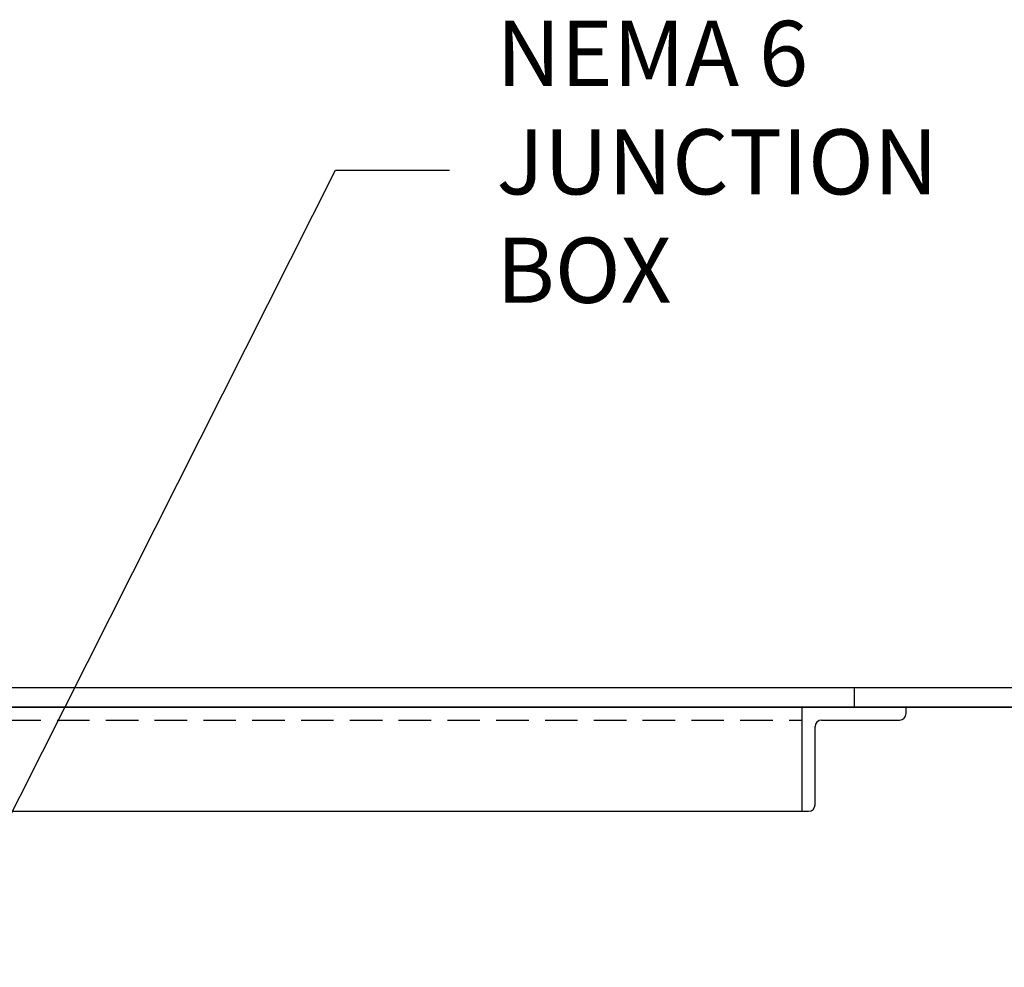
# Model space of a CAD drawing. Extents: x -10 to 330, y -5 to 215.
# Drawn here: x 74 to 93, y 113 to 131 of the extents above; entities that cross this region are included whole.
import ezdxf

# ---------------------------------------------------------------- set-up
doc = ezdxf.new("R2010")
doc.units = 0
doc.header["$LTSCALE"] = 5
doc.header["$MEASUREMENT"] = 0
doc.linetypes.add('HIDDEN2', pattern=[0.1875, 0.125, -0.0625])
for name, color, linetype in [('DIM', 1, 'CONTINUOUS'), ('HID', 5, 'HIDDEN2'), ('OBJ', 7, 'CONTINUOUS')]:
    doc.layers.add(name, color=color, linetype=linetype)
doc.styles.get("Standard").update_dxf_attribs({"font": 'ARIAL.TTF', "height": 1.25})
doc.dimstyles.get("Standard").update_dxf_attribs({"dimscale": 10, "dimtxt": 0.18, "dimasz": 0.219, "dimexe": 0.18, "dimexo": 0.0625, "dimgap": 0.09, "dimtad": 0, "dimtih": 1, "dimtoh": 1, "dimzin": 4, "dimdsep": 46, "dimtxsty": 'Standard', "dimcen": 0.09, "dimadec": 0, "dimazin": 0, "dimtfac": 1, "dimtofl": 0, "dimtmove": 0, "dimatfit": 3, "dimfxl": 0, "dimtolj": 1, "dimtzin": 0, "dimarcsym": 0})

msp = doc.modelspace()

# ---------------------------------------------------------------- linework, layer by layer
at = {"layer": 'HID'}
for p, q in [((89.863, 118.247), (89.863, 117.872)), ((69.863, 117.622), (88.863, 117.622))]:
    msp.add_line(p, q, dxfattribs=at)
at = {"layer": 'OBJ'}
for p, q in [((49.863, 118.247), (89.863, 118.247)), ((89.863, 118.247), (96.863, 118.247)), ((42.403, 117.872), (97.322, 117.872)), ((89.863, 117.872), (49.863, 117.872)), ((84.863, 117.872), (95.863, 117.872)), ((90.863, 117.872), (88.863, 117.872)), ((88.863, 115.872), (88.863, 117.872)), ((96.863, 117.872), (89.863, 117.872)), ((90.863, 117.747), (90.863, 117.872)), ((89.113, 115.997), (89.113, 117.497)), ((89.238, 117.622), (90.738, 117.622)), ((69.582, 115.872), (88.863, 115.872)), ((88.863, 115.872), (88.988, 115.872))]:
    msp.add_line(p, q, dxfattribs=at)
for centre, start, end in [((90.738, 117.747), 270, 0), ((89.238, 117.497), 90, 180), ((88.988, 115.997), 270, 0)]:
    msp.add_arc(centre, 0.125, start, end, dxfattribs=at)

# ---------------------------------------------------------------- texts
at = {"layer": 'DIM', "insert": (82.993, 128.184), "char_height": 1.25, "attachment_point": 4}
msp.add_mtext('NEMA 6 \\PJUNCTION\\PBOX', dxfattribs=at)

# ---------------------------------------------------------------- leaders
at = {"layer": 'DIM', "annotation_type": 0, "has_hookline": 1, "hookline_direction": 0, "text_width": 8.637}
msp.add_leader([(71.675, 111.872), (79.903, 128.184), (82.093, 128.184)], dimstyle='Standard', dxfattribs=at)

doc.saveas('drawing.dxf')
